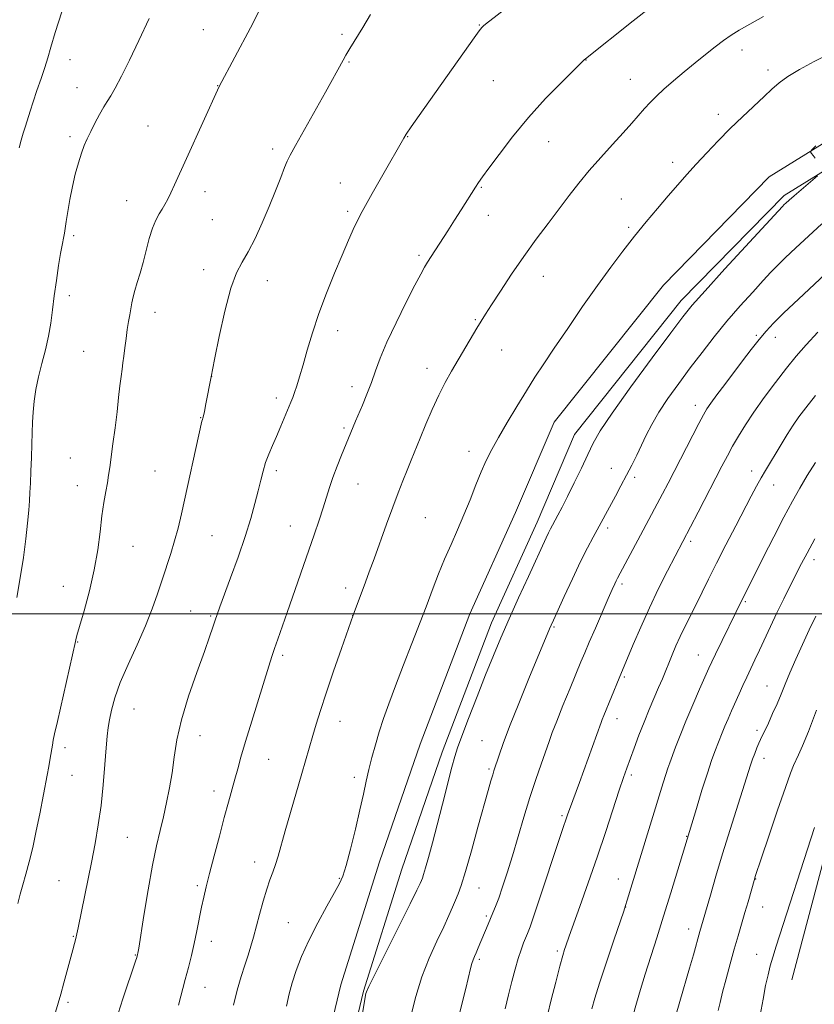
# Model space of a CAD drawing. Extents: x 2172300 to 2175200, y 317300 to 320200.
# Drawn here: x 2174085 to 2174316, y 319387 to 319672 of the extents above; entities that cross this region are included whole.
import ezdxf

# ---------------------------------------------------------------- set-up
doc = ezdxf.new("R2010")
doc.units = 0
doc.header["$MEASUREMENT"] = 0
for name, color, linetype, lineweight in [('32000', 7, 'Continuous', 0), ('DTM HARD BREAKLINE', 7, 'Continuous', 0), ('DTM SPOT ELEVATION', 2, 'Continuous', 13), ('INDEX CONTOUR', 41, 'Continuous', 13), ('INTERMEDIATE CONTOUR', 44, 'Continuous', 0)]:
    doc.layers.add(name, color=color, linetype=linetype, lineweight=lineweight)

msp = doc.modelspace()

# ---------------------------------------------------------------- linework, layer by layer
at = {"layer": '32000', "flags": 128}
msp.add_lwpolyline([(2175000, 319500), (2172500, 319500)], dxfattribs=at)
at = {"layer": 'DTM HARD BREAKLINE'}
for points in [[(2174124.9, 319190.96, 1192.14), (2174142.51, 319238.67, 1191.62), (2174154.86, 319286.95, 1191.15), (2174167.26, 319345.2, 1190.68), (2174178.56, 319392.43, 1190.12), (2174189.79, 319428.09, 1191.15), (2174201.53, 319462.18, 1190.63), (2174215.93, 319499.93, 1190.68), (2174229.22, 319529.28, 1190.73), (2174240.4, 319555.49, 1190.92), (2174272.15, 319595.25, 1190.59), (2174302.79, 319626.6, 1190.35), (2174328.1, 319642.23, 1189.6), (2174355.49, 319654.69, 1189.64), (2174379.17, 319660.34, 1189.69), (2174412.3, 319665.93, 1189.74), (2174448.55, 319665.73, 1189.64), (2174504.76, 319663.32, 1189.41), (2174532.09, 319664.22, 1188.98), (2174562.02, 319661.43, 1188.75)], [(2174131.28, 319188.61, 1192.14), (2174149.01, 319236.64, 1191.62), (2174161.48, 319285.4, 1191.15), (2174173.89, 319343.7, 1190.68), (2174185.12, 319390.62, 1190.12), (2174196.25, 319425.96, 1191.15), (2174207.92, 319459.86, 1190.63), (2174222.21, 319497.31, 1190.68), (2174235.45, 319526.54, 1190.73), (2174246.29, 319551.97, 1190.92), (2174277.25, 319590.74, 1190.59), (2174307.07, 319621.25, 1190.35), (2174331.31, 319636.22, 1189.6), (2174357.71, 319648.23, 1189.64), (2174380.53, 319653.67, 1189.69), (2174412.85, 319659.13, 1189.74), (2174448.39, 319658.93, 1189.64), (2174504.73, 319656.52, 1189.41), (2174531.89, 319657.41, 1188.98), (2174561.39, 319654.66, 1188.75)], [(2174309.33, 319393.86, 1170.79), (2174323.28, 319446.33, 1171.26), (2174337.68, 319485.65, 1171.5), (2174349.36, 319506.08, 1171.02), (2174373.14, 319531.7, 1169.89), (2174394.25, 319547.87, 1169.66), (2174424.26, 319559.79, 1169.61), (2174462.14, 319567.98, 1169.47), (2174496.84, 319573.05, 1169.52), (2174536.79, 319575.98, 1169.23), (2174573.6, 319581.56, 1168.76), (2174611.45, 319585.03, 1167.25)]]:
    msp.add_polyline3d(points, dxfattribs=at)
at = {"layer": 'DTM SPOT ELEVATION'}
for p in [(2174138.71, 319669.28, 1202.88), (2174218.7, 319670.61, 1198.07), (2174178.95, 319667.94, 1200.28), (2174294.89, 319663.38, 1193.44), (2174100.05, 319660.56, 1205.15), (2174249.66, 319660.47, 1195.97), (2174180.99, 319659.91, 1199.87), (2174302.41, 319657.61, 1192.46), (2174262.54, 319654.9, 1194.8), (2174102.11, 319652.41, 1204.65), (2174142.85, 319653.05, 1202.04), (2174222.83, 319654.46, 1197.1), (2174288.05, 319644.74, 1192.47), (2174122.67, 319641.36, 1203.02), (2174100.08, 319638.25, 1204.32), (2174197.96, 319638.3, 1197.94), (2174238.87, 319636.77, 1195.24), (2174158.86, 319634.65, 1200.4), (2174274.75, 319630.82, 1192.48), (2174178.45, 319624.81, 1198.73), (2174219.29, 319623.54, 1195.88), (2174139.24, 319622.35, 1201.35), (2174116.51, 319619.68, 1202.79), (2174259.92, 319620.19, 1192.88), (2174180.52, 319616.65, 1198.29), (2174221.36, 319615.43, 1195.34), (2174141.3, 319614.24, 1200.91), (2174262.01, 319612.02, 1192.25), (2174101.1, 319609.57, 1203.67), (2174201.24, 319603.82, 1196.28), (2174138.81, 319599.68, 1200.42), (2174237.32, 319597.77, 1193.27), (2174157.24, 319596.55, 1199.46), (2174099.89, 319592.14, 1203.51), (2174124.75, 319587.3, 1201.41), (2174217.61, 319585.24, 1194.14), (2174177.67, 319582.03, 1197.38), (2174299.07, 319580.7, 1186.22), (2174304.58, 319580.06, 1185.37), (2174103.99, 319576.02, 1202.92), (2174225.24, 319576.4, 1193.13), (2174203.55, 319571.11, 1194.61), (2174141.13, 319568.79, 1199.99), (2174181.78, 319565.84, 1196.52), (2174159.83, 319562.5, 1198.45), (2174281.31, 319560.36, 1186.56), (2174137.91, 319556.84, 1200.06), (2174179.46, 319553.86, 1196.25), (2174215.74, 319547.07, 1192.48), (2174100.14, 319545.1, 1202.9), (2174124.73, 319541.32, 1200.99), (2174159.83, 319541.47, 1197.63), (2174256.95, 319542.09, 1188.82), (2174297.7, 319541.39, 1182.57), (2174263.76, 319539.52, 1187.62), (2174102.19, 319537.06, 1202.66), (2174183.59, 319537.63, 1195.21), (2174304.02, 319537.27, 1181.25), (2174203.08, 319527.78, 1192.97), (2174163.93, 319525.38, 1196.8), (2174255.97, 319524.86, 1187.59), (2174141.21, 319522.62, 1199.02), (2174279.99, 319520.95, 1183.66), (2174118.37, 319519.48, 1201.14), (2174315.78, 319515.62, 1177.48), (2174098.13, 319507.93, 1202.8), (2174179.94, 319507.46, 1194.51), (2174260.13, 319508.63, 1185.67), (2174295.89, 319503.49, 1179.8), (2174135.04, 319500.81, 1198.87), (2174140.88, 319499.3, 1198.16), (2174181.99, 319499.4, 1194.01), (2174240.38, 319496.11, 1187.83), (2174102.24, 319491.78, 1201.93), (2174161.72, 319487.94, 1195.69), (2174282.25, 319488.04, 1180.78), (2174260.81, 319481.65, 1183.78), (2174302.16, 319479.02, 1176.82), (2174118.66, 319472.37, 1199.08), (2174258.67, 319469.53, 1183.35), (2174178.35, 319468.78, 1193.28), (2174137.79, 319464.66, 1197.4), (2174299.2, 319466.2, 1176.36), (2174098.58, 319461.16, 1201.58), (2174219.48, 319463.18, 1188.95), (2174157.7, 319457.82, 1195.13), (2174301.27, 319458.1, 1175.44), (2174221.55, 319455.01, 1188.24), (2174100.63, 319453.13, 1201.15), (2174182.47, 319452.57, 1192.37), (2174262.83, 319453.25, 1181.65), (2174141.84, 319448.65, 1196.55), (2174242.71, 319441.45, 1184.24), (2174116.64, 319435.21, 1199.03), (2174278.85, 319435.47, 1178.06), (2174153.57, 319428.03, 1194.64), (2174096.87, 319422.64, 1200.91), (2174136.93, 319421.2, 1196.3), (2174178.18, 319423.28, 1192.1), (2174259.05, 319423.08, 1180.73), (2174298.81, 319423.06, 1173.94), (2174218.66, 319420.53, 1187.14), (2174261.13, 319414.94, 1179.98), (2174300.86, 319415, 1173.2), (2174220.72, 319412.4, 1186.24), (2174163.38, 319410.44, 1192.93), (2174100.99, 319406.47, 1200.1), (2174279.41, 319408.57, 1176.6), (2174141.01, 319405.05, 1195.41), (2174119, 319401.03, 1198.08), (2174241.31, 319402.25, 1182.3), (2174299.16, 319401.26, 1172.76), (2174218.74, 319399.79, 1185.72), (2174139.19, 319391.67, 1195.2), (2174099.45, 319387.34, 1199.73)]:
    msp.add_point(p, dxfattribs=at)
at = {"layer": 'INDEX CONTOUR', "flags": 128}
for points, elevation in [([(2174095.597, 319383.542), (2174096.673, 319387.152), (2174097.398, 319389.6811), (2174098.315, 319392.986), (2174100.896, 319402.521), (2174101.396, 319404.421), (2174101.759, 319405.876), (2174102.057, 319407.192), (2174102.426, 319408.979), (2174106.254, 319427.91), (2174107.333, 319433.414), (2174108.273, 319438.7671), (2174109.057, 319444.363), (2174109.678, 319450.397), (2174110.158, 319456.262), (2174110.529, 319461.155), (2174110.829, 319464.542), (2174111.131, 319466.965), (2174111.515, 319469.239), (2174112.085, 319472.055), (2174113.042, 319475.626), (2174114.606, 319480.0441), (2174116.883, 319485.294), (2174119.5, 319490.941), (2174121.969, 319496.44), (2174123.915, 319501.369), (2174125.44, 319505.779), (2174126.758, 319509.843), (2174129.273, 319517.455), (2174130.394, 319521.117), (2174131.379, 319524.813), (2174132.3501, 319528.938), (2174138.3011, 319555.748), (2174138.439, 319556.293), (2174138.5501, 319556.6661), (2174138.717, 319557.3139), (2174139.005, 319558.625), (2174139.4469, 319560.8101), (2174140.96, 319568.642), (2174141.05, 319569.168), (2174141.333, 319570.6589), (2174142.03, 319574.193), (2174143.283, 319580.349), (2174144.909, 319587.699), (2174146.645, 319594.315), (2174148.298, 319598.8), (2174149.939, 319601.898), (2174151.71, 319604.883), (2174153.7, 319608.739), (2174155.794, 319613.279), (2174157.825, 319618.0209), (2174159.641, 319622.508), (2174161.1469, 319626.375), (2174162.265, 319629.28), (2174163.024, 319631.135), (2174163.895, 319632.875), (2174165.456, 319635.687), (2174174.084, 319651.108), (2174179.209, 319660.395), (2174180.043, 319661.8519), (2174181.205, 319663.804), (2174184.922, 319669.908), (2174187.174, 319673.631)], 1200), ([(2174316.098, 319631.977), (2174315.47, 319632.802), (2174314.982, 319633.418), (2174314.775, 319633.8181), (2174315.105, 319634.394), (2174316.252, 319635.642)], 1190), ([(2174181.219, 319361.388), (2174185.356, 319387.088), (2174185.827, 319389.872), (2174185.987, 319390.382), (2174186.695, 319391.948), (2174188.4981, 319395.629), (2174191.672, 319401.961), (2174198.678, 319415.887), (2174200.642, 319419.859), (2174201.559, 319421.79), (2174201.936, 319422.659), (2174202.217, 319423.357), (2174202.585, 319424.422), (2174203.156, 319426.306), (2174204.02, 319429.363), (2174205.159, 319433.565), (2174206.53, 319438.791), (2174208.0591, 319444.773), (2174210.759, 319455.479), (2174211.587, 319458.6279), (2174212.382, 319461.15), (2174213.612, 319464.483), (2174215.596, 319469.643), (2174218.055, 319475.946), (2174220.558, 319482.2849), (2174222.797, 319487.848), (2174224.955, 319493.019), (2174227.335, 319498.4781), (2174230.113, 319504.637), (2174232.952, 319510.82), (2174238.134, 319522.018), (2174238.826, 319523.476), (2174239.373, 319524.57), (2174239.9211, 319525.605), (2174241.504, 319528.52), (2174242.722, 319530.833), (2174244.308, 319533.9541), (2174246.26, 319537.9161), (2174248.3271, 319542.196), (2174250.198, 319546.132), (2174251.773, 319549.3899), (2174253.804, 319552.958), (2174257.254, 319558.149), (2174262.659, 319565.715), (2174268.845, 319574.15), (2174274.209, 319581.382), (2174277.698, 319586.0251), (2174280.455, 319589.423), (2174284.17, 319593.607), (2174289.947, 319599.94), (2174306.635, 319618.06), (2174307.117, 319618.5509), (2174307.621, 319619.024), (2174308.514, 319619.824), (2174310.034, 319621.145), (2174316.774, 319626.875)], 1190), ([(2174251.315, 319385.418), (2174252.191, 319388.545), (2174253.561, 319392.932), (2174255.552, 319398.954), (2174257.739, 319405.415), (2174260.602, 319413.792), (2174261.146, 319415.439), (2174261.62, 319416.988), (2174264.854, 319427.684), (2174271.991, 319450.997), (2174272.757, 319453.42), (2174273.353, 319455.173), (2174273.924, 319456.721), (2174275.639, 319461.2621), (2174276.964, 319464.711), (2174278.632, 319468.869), (2174280.598, 319473.541), (2174282.572, 319478.103), (2174285.281, 319484.252), (2174286.12, 319486.076), (2174287.172, 319488.263), (2174295.064, 319504.344), (2174298.505, 319511.181), (2174301.056, 319516.284), (2174304.068, 319522.268), (2174307.006, 319527.993), (2174309.475, 319532.608), (2174311.637, 319536.415), (2174313.794, 319540.008), (2174316.137, 319543.786)], 1180)]:
    msp.add_lwpolyline(points, dxfattribs=dict(at, elevation=elevation))
at = {"layer": 'INTERMEDIATE CONTOUR', "flags": 128}
for points, elevation in [([(2174113.982, 319384.1449), (2174115.389, 319388.371), (2174119.095, 319399.289), (2174119.431, 319400.321), (2174119.667, 319401.218), (2174119.737, 319401.6), (2174119.972, 319403.02), (2174121.506, 319412.503), (2174122.743, 319419.917), (2174124.015, 319427.071), (2174125.15, 319432.715), (2174126.163, 319437.17), (2174127.121, 319441.152), (2174128.065, 319445.245), (2174128.943, 319449.518), (2174129.68, 319453.914), (2174130.2781, 319458.447), (2174131.039, 319463.429), (2174132.344, 319469.247), (2174134.414, 319476.043), (2174136.831, 319482.987), (2174139.018, 319489.001), (2174140.533, 319493.285), (2174141.4869, 319496.131), (2174142.124, 319498.105), (2174142.6941, 319499.8059), (2174143.465, 319501.958), (2174146.578, 319510.361), (2174148.766, 319516.3821), (2174150.844, 319522.396), (2174152.475, 319527.602), (2174153.69, 319531.952), (2174154.606, 319535.585), (2174155.345, 319538.6469), (2174156.028, 319541.315), (2174156.779, 319543.775), (2174157.694, 319546.199), (2174158.762, 319548.705), (2174159.943, 319551.397), (2174161.184, 319554.302), (2174164.077, 319561.255), (2174164.626, 319562.627), (2174165.162, 319564.094), (2174165.818, 319566.0491), (2174166.638, 319568.671), (2174167.643, 319572.082), (2174168.864, 319576.356), (2174170.363, 319581.372), (2174172.211, 319586.961), (2174174.419, 319592.894), (2174176.754, 319598.722), (2174178.923, 319603.938), (2174180.754, 319608.246), (2174182.558, 319612.2), (2174184.77, 319616.567), (2174187.642, 319621.814), (2174190.705, 319627.213), (2174196.825, 319637.869), (2174197.563, 319639.02), (2174198.957, 319641.063), (2174201.259, 319644.35), (2174217.209, 319666.877), (2174218.7191, 319668.963), (2174219.475, 319669.928), (2174219.914, 319670.362), (2174220.513, 319670.846), (2174229.412, 319677.692)], 1198), ([(2174084.964, 319415.954), (2174085.654, 319418.712), (2174086.358, 319421.403), (2174087.213, 319424.455), (2174088.197, 319428.03), (2174089.247, 319432.228), (2174090.3, 319437.034), (2174091.296, 319441.989), (2174093.447, 319453.1721), (2174093.916, 319455.735), (2174094.32, 319458.108), (2174094.94, 319461.924), (2174095.1849, 319463.288), (2174095.591, 319465.203), (2174096.389, 319468.768), (2174101.621, 319491.978), (2174101.738, 319492.425), (2174102.0809, 319493.63), (2174102.851, 319496.281), (2174104.151, 319500.806), (2174105.698, 319506.588), (2174107.11, 319512.749), (2174108.102, 319518.544), (2174108.77, 319523.762), (2174109.307, 319528.324), (2174109.863, 319532.176), (2174110.412, 319535.363), (2174110.889, 319537.953), (2174111.255, 319540.1059), (2174111.585, 319542.337), (2174112.512, 319549.242), (2174113.114, 319553.878), (2174113.689, 319558.514), (2174114.161, 319562.61), (2174114.539, 319566.038), (2174114.856, 319568.772), (2174115.139, 319570.863), (2174115.412, 319572.669), (2174115.6909, 319574.624), (2174115.993, 319577.035), (2174116.318, 319579.711), (2174116.662, 319582.33), (2174117.019, 319584.64), (2174117.375, 319586.652), (2174118.031, 319590.1021), (2174118.395, 319591.798), (2174118.883, 319593.71), (2174119.551, 319595.991), (2174120.358, 319598.679), (2174121.238, 319601.784), (2174122.137, 319605.244), (2174123.052, 319608.711), (2174123.988, 319611.765), (2174124.945, 319614.1), (2174125.888, 319615.856), (2174126.772, 319617.289), (2174127.576, 319618.643), (2174128.377, 319620.13), (2174129.273, 319621.954), (2174130.374, 319624.332), (2174133.797, 319631.902), (2174143.329, 319652.753), (2174152.364, 319669.806), (2174155.213, 319675.2799)], 1202), ([(2174131.513, 319386.573), (2174133.47, 319393.921), (2174134.401, 319397.4739), (2174135.267, 319400.936), (2174136.079, 319404.445), (2174136.843, 319408.08), (2174138.217, 319414.937), (2174138.846, 319417.823), (2174139.57, 319420.85), (2174140.545, 319424.701), (2174141.862, 319429.7991), (2174143.356, 319435.504), (2174144.799, 319440.914), (2174146.0111, 319445.335), (2174147.87, 319451.993), (2174148.677, 319454.9791), (2174149.628, 319458.4299), (2174150.94, 319462.948), (2174152.73, 319468.835), (2174157.689, 319484.752), (2174158.57, 319487.542), (2174159.3559, 319489.93), (2174160.281, 319492.615), (2174162.996, 319500.345), (2174170.799, 319522.82), (2174172.258, 319527.1), (2174173.441, 319530.696), (2174175.278, 319536.59), (2174176.268, 319539.506), (2174177.482, 319542.713), (2174178.771, 319545.913), (2174182.873, 319555.841), (2174184.81, 319560.456), (2174186.118, 319563.655), (2174187.421, 319567.03), (2174188.625, 319570.384), (2174190.006, 319574.09), (2174191.931, 319578.662), (2174194.5991, 319584.337), (2174197.53, 319590.241), (2174200.076, 319595.22), (2174201.765, 319598.448), (2174202.843, 319600.396), (2174203.731, 319601.862), (2174204.786, 319603.52), (2174209.57, 319610.925), (2174211.556, 319614.027), (2174213.463, 319617.029), (2174217.617, 319623.634), (2174218.519, 319624.994), (2174219.64, 319626.578), (2174221.486, 319629.121), (2174224.436, 319633.132), (2174228.354, 319638.232), (2174232.975, 319643.8141), (2174237.954, 319649.282), (2174242.62, 319654.076), (2174249.248, 319660.621), (2174249.51, 319660.835), (2174263.368, 319671.836), (2174268.163, 319675.612)], 1196), ([(2174084.626, 319504.657), (2174085.625, 319510.346), (2174086.571, 319516.266), (2174087.29, 319521.665), (2174087.786, 319526.2791), (2174088.111, 319529.967), (2174088.316, 319532.725), (2174088.454, 319535.107), (2174088.577, 319537.802), (2174088.724, 319541.295), (2174088.877, 319545.244), (2174089.005, 319549.101), (2174089.092, 319552.458), (2174089.189, 319555.471), (2174089.362, 319558.436), (2174089.676, 319561.598), (2174090.178, 319565.003), (2174090.914, 319568.648), (2174091.8869, 319572.506), (2174092.937, 319576.464), (2174093.862, 319580.385), (2174094.523, 319584.189), (2174095.017, 319588.034), (2174095.506, 319592.136), (2174096.104, 319596.572), (2174096.747, 319600.874), (2174097.3239, 319604.436), (2174097.751, 319606.829), (2174098.256, 319609.34), (2174098.428, 319610.325), (2174098.931, 319613.64), (2174099.391, 319616.549), (2174100.005, 319620.083), (2174100.7531, 319623.829), (2174101.606, 319627.418), (2174102.505, 319630.6671), (2174103.381, 319633.435), (2174104.2, 319635.667), (2174105.053, 319637.645), (2174106.065, 319639.739), (2174107.306, 319642.184), (2174108.634, 319644.699), (2174109.856, 319646.871), (2174110.859, 319648.476), (2174111.862, 319650.044), (2174113.166, 319652.293), (2174115.004, 319655.787), (2174117.337, 319660.475), (2174120.058, 319666.151), (2174123.017, 319672.499)], 1204), ([(2174085.3389, 319635.022), (2174085.908, 319637.221), (2174086.518, 319639.264), (2174087.139, 319641.255), (2174088.467, 319645.611), (2174089.357, 319648.347), (2174090.484, 319651.609), (2174091.693, 319655.075), (2174092.7809, 319658.3209), (2174093.635, 319661.146), (2174094.522, 319664.23), (2174095.801, 319668.479), (2174097.69, 319674.4)], 1206), ([(2174147.482, 319386.531), (2174148.55, 319390.914), (2174149.66, 319394.8), (2174150.732, 319398.1511), (2174151.688, 319401.056), (2174152.486, 319403.649), (2174153.221, 319406.257), (2174154.98, 319412.846), (2174156.033, 319416.6521), (2174157.078, 319420.122), (2174158.033, 319422.867), (2174158.8929, 319425.123), (2174159.674, 319427.288), (2174160.417, 319429.751), (2174162.414, 319437.05), (2174163.943, 319442.405), (2174167.233, 319453.691), (2174170.413, 319464.705), (2174171.4, 319467.9921), (2174172.639, 319471.912), (2174174.315, 319476.97), (2174176.494, 319483.344), (2174178.768, 319489.901), (2174182.152, 319499.555), (2174185.723, 319509.132), (2174186.828, 319512.129), (2174188.211, 319515.921), (2174191.8311, 319525.908), (2174193.653, 319530.8729), (2174195.218, 319535.043), (2174196.56, 319538.518), (2174197.765, 319541.562), (2174198.9251, 319544.444), (2174201.555, 319550.878), (2174203.217, 319554.898), (2174205.058, 319559.195), (2174206.961, 319563.333), (2174208.838, 319566.993), (2174210.707, 319570.318), (2174217.99, 319582.768), (2174219.226, 319584.809), (2174220.486, 319586.796), (2174222.248, 319589.506), (2174224.851, 319593.487), (2174228.098, 319598.367), (2174231.6519, 319603.545), (2174235.218, 319608.514), (2174238.652, 319613.134), (2174241.8459, 319617.358), (2174244.757, 319621.186), (2174247.584, 319624.804), (2174250.589, 319628.449), (2174253.926, 319632.262), (2174257.326, 319636.018), (2174260.412, 319639.401), (2174262.904, 319642.175), (2174266.625, 319646.373), (2174268.265, 319648.158), (2174270.061, 319649.979), (2174272.252, 319652.0219), (2174274.994, 319654.408), (2174278.093, 319657.006), (2174281.27, 319659.621), (2174284.287, 319662.078), (2174287.0529, 319664.282), (2174289.517, 319666.155), (2174291.722, 319667.692), (2174294.09, 319669.157), (2174297.134, 319670.8841), (2174301.13, 319673.072)], 1194), ([(2174162.87, 319386.191), (2174163.612, 319389.782), (2174164.473, 319392.964), (2174165.638, 319396.531), (2174167.216, 319400.642), (2174169.3011, 319405.298), (2174171.882, 319410.376), (2174174.543, 319415.255), (2174176.767, 319419.192), (2174178.201, 319421.78), (2174179.1499, 319423.957), (2174180.083, 319427.002), (2174181.345, 319431.786), (2174182.782, 319437.558), (2174184.114, 319443.164), (2174185.138, 319447.724), (2174185.949, 319451.459), (2174186.721, 319454.865), (2174187.596, 319458.352), (2174188.5971, 319461.976), (2174189.72, 319465.708), (2174190.982, 319469.584), (2174192.499, 319473.9111), (2174194.41, 319479.063), (2174196.7541, 319485.162), (2174199.164, 319491.332), (2174202.465, 319499.75), (2174203.323, 319501.995), (2174205.392, 319507.531), (2174206.925, 319511.513), (2174208.67, 319515.815), (2174210.52, 319520.09), (2174212.405, 319524.339), (2174214.26, 319528.649), (2174216.03, 319533.043), (2174217.696, 319537.301), (2174219.246, 319541.142), (2174220.713, 319544.423), (2174222.309, 319547.555), (2174224.2901, 319551.09), (2174226.811, 319555.391), (2174229.625, 319560.075), (2174232.3799, 319564.569), (2174234.863, 319568.519), (2174237.401, 319572.422), (2174240.459, 319576.995), (2174244.337, 319582.7), (2174248.68, 319589.003), (2174252.97, 319595.12), (2174256.814, 319600.447), (2174260.31, 319605.103), (2174263.6771, 319609.39), (2174267.074, 319613.535), (2174270.401, 319617.477), (2174273.494, 319621.085), (2174276.26, 319624.29), (2174278.882, 319627.285), (2174281.614, 319630.33), (2174284.652, 319633.618), (2174287.967, 319637.0841), (2174291.472, 319640.5989), (2174295.045, 319644.024), (2174301.305, 319649.875), (2174303.55, 319652.009), (2174305.622, 319653.828), (2174308.142, 319655.666), (2174311.575, 319657.771), (2174315.768, 319660.056), (2174320.416, 319662.348)], 1192), ([(2174198.859, 319383.294), (2174200.28, 319389.087), (2174202.024, 319394.733), (2174204.154, 319400.137), (2174206.4, 319405.063), (2174208.409, 319409.235), (2174209.913, 319412.469), (2174210.995, 319414.942), (2174211.824, 319416.919), (2174212.579, 319418.769), (2174213.469, 319421.259), (2174214.714, 319425.254), (2174216.432, 319431.229), (2174218.341, 319438.079), (2174221.2891, 319448.749), (2174222.088, 319451.586), (2174222.595, 319453.333), (2174222.951, 319454.492), (2174224.451, 319459.027), (2174225.6339, 319462.36), (2174227.515, 319467.311), (2174230.177, 319473.979), (2174233.122, 319481.198), (2174239.081, 319495.622), (2174239.546, 319496.693), (2174240.207, 319498.155), (2174243.346, 319505.008), (2174245.718, 319510.124), (2174248.074, 319515.08), (2174250.06, 319519.062), (2174251.682, 319522.146), (2174258.172, 319534.046), (2174259.793, 319537.05), (2174261.417, 319540.11), (2174262.942, 319543.065), (2174264.375, 319545.94), (2174265.75, 319548.8), (2174267.134, 319551.729), (2174268.728, 319554.87), (2174270.77, 319558.382), (2174273.421, 319562.366), (2174276.536, 319566.7), (2174279.894, 319571.207), (2174283.323, 319575.736), (2174286.842, 319580.255), (2174290.518, 319584.758), (2174294.338, 319589.183), (2174297.976, 319593.232), (2174301.025, 319596.552), (2174303.257, 319598.956), (2174305.156, 319600.93), (2174307.388, 319603.125), (2174310.441, 319606.025), (2174314.109, 319609.428), (2174318.013, 319612.961)], 1188), ([(2174212.252, 319380.981), (2174214.807, 319391.393), (2174216.192, 319397.18), (2174216.575, 319398.645), (2174216.927, 319399.706), (2174217.314, 319400.648), (2174217.788, 319401.724), (2174218.383, 319403.1251), (2174221.244, 319410.009), (2174222.653, 319413.275), (2174223.424, 319415.138), (2174224.345, 319417.572), (2174225.479, 319420.838), (2174226.812, 319424.93), (2174228.309, 319429.776), (2174231.638, 319441.015), (2174233.378, 319446.68), (2174235.089, 319451.889), (2174236.6579, 319456.4221), (2174238.939, 319462.905), (2174239.883, 319465.531), (2174241.151, 319468.836), (2174242.967, 319473.363), (2174245.019, 319478.384), (2174248.179, 319486.0621), (2174249.271, 319488.679), (2174250.568, 319491.712), (2174252.358, 319495.836), (2174256.097, 319504.374), (2174257.278, 319507.041), (2174257.988, 319508.612), (2174258.435, 319509.555), (2174258.826, 319510.33), (2174265.428, 319522.743), (2174270.322, 319531.848), (2174271.822, 319534.691), (2174273.462, 319537.848), (2174282.321, 319555.11), (2174283.676, 319557.663), (2174284.686, 319559.356), (2174285.87, 319561.054), (2174287.623, 319563.436), (2174289.864, 319566.436), (2174295.022, 319573.278), (2174297.566, 319576.602), (2174299.857, 319579.506), (2174301.852, 319581.879), (2174304.041, 319584.216), (2174307.041, 319587.1681), (2174311.215, 319591.138), (2174326.605, 319605.589)], 1186), ([(2174226.179, 319385.443), (2174227.191, 319389.507), (2174228.174, 319393.393), (2174229.1141, 319396.97), (2174230.005, 319400.077), (2174230.835, 319402.591), (2174231.575, 319404.551), (2174232.717, 319407.294), (2174233.444, 319409.247), (2174234.73, 319412.985), (2174236.774, 319419.109), (2174241.221, 319432.544), (2174242.5741, 319436.589), (2174244.406, 319441.957), (2174244.856, 319443.232), (2174247.728, 319451.039), (2174254.028, 319468.456), (2174254.373, 319469.36), (2174254.838, 319470.52), (2174259.258, 319481.32), (2174263.353, 319491.11), (2174265.501, 319496.108), (2174268.016, 319501.675), (2174270.717, 319507.285), (2174273.282, 319512.38), (2174282.16, 319529.424), (2174289.062, 319542.773), (2174290.637, 319545.779), (2174292.138, 319548.531), (2174293.821, 319551.449), (2174295.843, 319554.715), (2174298.335, 319558.448), (2174301.346, 319562.675), (2174304.601, 319567.049), (2174307.743, 319571.13), (2174310.562, 319574.641), (2174313.436, 319577.955), (2174316.89, 319581.609)], 1184), ([(2174238.477, 319383.659), (2174239.586, 319388.058), (2174240.9009, 319393.221), (2174242.099, 319397.83), (2174242.933, 319400.885), (2174243.463, 319402.658), (2174243.825, 319403.739), (2174244.798, 319406.4901), (2174247.879, 319415.098), (2174250.3001, 319421.948), (2174252.894, 319429.465), (2174255.358, 319436.854), (2174259.259, 319448.825), (2174260.496, 319452.5109), (2174261.453, 319455.211), (2174263.6129, 319461.047), (2174265.008, 319464.742), (2174266.503, 319468.567), (2174268.0059, 319472.2219), (2174270.709, 319478.557), (2174271.7831, 319481.119), (2174274.642, 319488.103), (2174275.736, 319490.661), (2174276.9579, 319493.355), (2174278.325, 319496.181), (2174281.455, 319502.4241), (2174285.1951, 319509.998), (2174287.524, 319514.656), (2174290.2359, 319519.981), (2174293.042, 319525.427), (2174297.549, 319534.096), (2174299.0889, 319536.995), (2174300.402, 319539.365), (2174301.676, 319541.544), (2174306.208, 319548.998), (2174307.996, 319551.916), (2174309.729, 319554.65), (2174311.374, 319557.061), (2174313.353, 319559.679), (2174316.199, 319563.202)], 1182), ([(2174263.259, 319383.322), (2174264.3, 319387.139), (2174265.47, 319391.11), (2174266.818, 319395.468), (2174270.149, 319406.007), (2174272.118, 319412.29), (2174274.224, 319419.11), (2174281.65, 319443.564), (2174283.264, 319448.824), (2174284.83, 319453.763), (2174286.077, 319457.428), (2174287.033, 319460.007), (2174289.169, 319465.499), (2174289.933, 319467.402), (2174290.837, 319469.547), (2174291.851, 319471.882), (2174294.022, 319476.773), (2174295.129, 319479.22), (2174296.249, 319481.641), (2174298.6069, 319486.58), (2174299.944, 319489.409), (2174303.132, 319496.289), (2174304.987, 319500.206), (2174306.98, 319504.2819), (2174308.949, 319508.221), (2174312.151, 319514.558), (2174313.746, 319517.578), (2174316.038, 319521.707)], 1178), ([(2174275.562, 319383.198), (2174276.829, 319387.592), (2174279.668, 319397.236), (2174280.78, 319401.128), (2174282.647, 319407.8661), (2174285.703, 319418.4431), (2174287.305, 319423.875), (2174289.264, 319430.36), (2174291.469, 319437.468), (2174297.366, 319456.123), (2174297.95, 319457.824), (2174298.574, 319459.477), (2174299.215, 319461.069), (2174299.791, 319462.43), (2174300.263, 319463.489), (2174302.521, 319468.297), (2174303.765, 319471.024), (2174305.03, 319473.9), (2174306.193, 319476.686), (2174307.374, 319479.5811), (2174308.759, 319482.892), (2174310.47, 319486.813), (2174312.404, 319491.091), (2174314.396, 319495.356), (2174316.306, 319499.305)], 1176), ([(2174287.962, 319385.011), (2174288.499, 319387.311), (2174289.25, 319390.299), (2174290.259, 319394.152), (2174291.428, 319398.49), (2174292.626, 319402.794), (2174293.743, 319406.661), (2174295.734, 319413.384), (2174296.628, 319416.485), (2174298.56, 319423.36), (2174298.72, 319423.858), (2174300.501, 319429.189), (2174302.643, 319435.559), (2174305.179, 319443.044), (2174307.443, 319449.608), (2174308.938, 319453.732), (2174309.8451, 319455.976), (2174311.283, 319459.067), (2174312.404, 319461.667), (2174314.116, 319465.895), (2174316.52, 319472.044)], 1174), ([(2174300.171, 319383.612), (2174300.977, 319388.312), (2174301.721, 319392.199), (2174302.415, 319395.344), (2174303.084, 319397.976), (2174303.7951, 319400.448), (2174304.7909, 319403.612), (2174315.929, 319438.06)], 1172)]:
    msp.add_lwpolyline(points, dxfattribs=dict(at, elevation=elevation))

doc.saveas('drawing.dxf')
